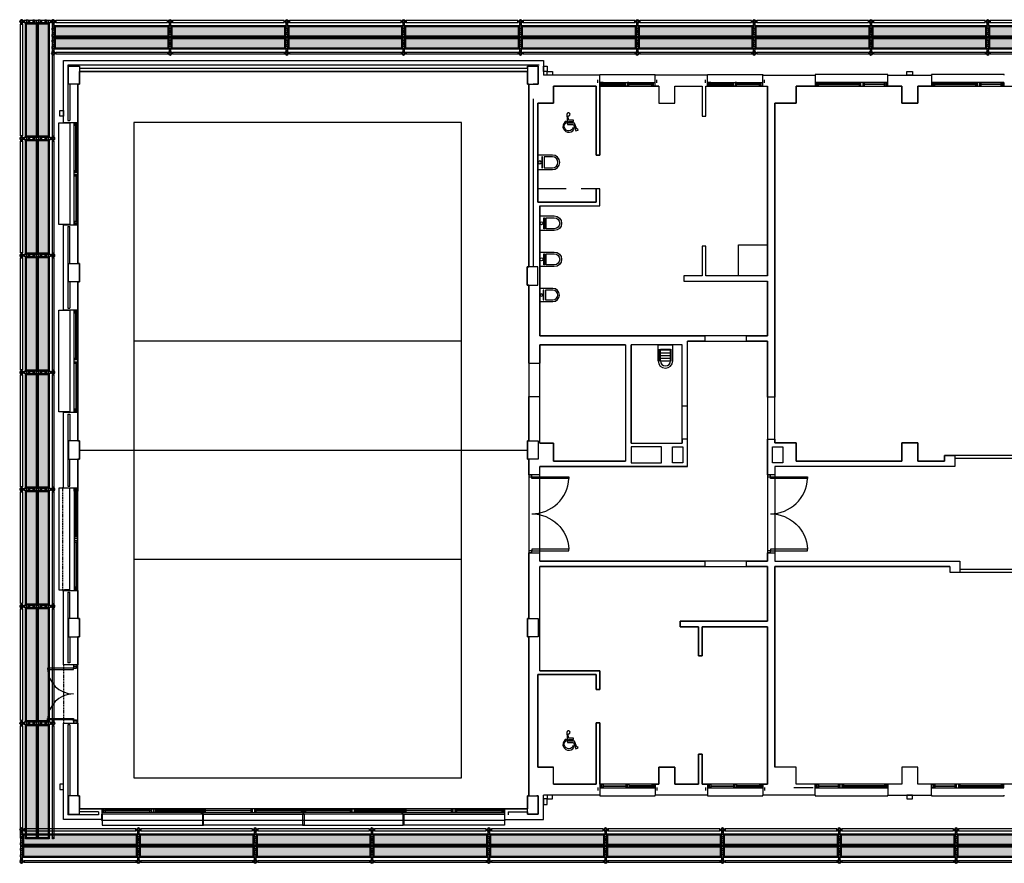
# Model space of a CAD drawing. Units: inches. Extents: x -128926 to -17880, y -2240 to 41567.
# Drawn here: x -128926 to -126221, y 12911 to 15228 of the extents above; entities that cross this region are included whole.
import ezdxf

# ---------------------------------------------------------------- set-up
doc = ezdxf.new("R2010")
doc.units = ezdxf.units.IN
doc.header["$MEASUREMENT"] = 0
doc.linetypes.add('LÍNEAS_OCULTAS2', pattern=[4.7625, 3.175, -1.5875])
for name, color, linetype in [('0-INSTA', 50, 'Continuous'), ('0-MUROS', 5, 'Continuous'), ('0-PILAR', 11, 'Continuous'), ('0-SANIT', 51, 'Continuous'), ('00-ANDAMIOS', 1, 'Continuous'), ('2', 9, 'Continuous'), ('A-ALFEIZAR', 131, 'Continuous'), ('A-CAMARA', 8, 'Continuous'), ('A-PAVIMENTOS 2', 21, 'Continuous'), ('A-PROYECCION', 9, 'LÍNEAS_OCULTAS2'), ('CARP-EXTERIOR', 131, 'Continuous'), ('CARP-INTERIOR', 111, 'Continuous'), ('D-NORMATIVA', 9, 'Continuous'), ('D-SUP.UTIL', 70, 'Continuous'), ('F-060209', 30, 'Continuous')]:
    doc.layers.add(name, color=color, linetype=linetype)

# ---------------------------------------------------------------- blocks, each defined once
blk = doc.blocks.new('VERTEDER')
at = {"layer": '2'}
for p, q in [((-44, 0), (0, 0)), ((0, 0), (0, -40)), ((-44, -4), (-12, -4)), ((-44, -4), (-44, -36)), ((-44, -6), (-12, -6)), ((-36.5, -4), (-36.5, -36)), ((-29, -4), (-29, -36)), ((-21.5, -4), (-21.5, -36)), ((-14, -4), (-14, -36)), ((-12, -6), (-12, -34)), ((-44, -34), (-12, -34)), ((-44, -36), (-12, -36)), ((-44, -40), (0, -40))]:
    blk.add_line(p, q, dxfattribs=at)
for radius in [20, 14]:
    blk.add_arc((-44, -20), radius, 90, 270, dxfattribs=at)
blk = doc.blocks.new('ino')
for points in [[(-40, -40), (-40, 0), (0, 0), (0, -40, -1)], [(-35, -40), (-35, -17.2), (-5, -17.2), (-5, -40, -1)]]:
    blk.add_lwpolyline(points, format="xyb", close=True)
blk.add_lwpolyline([(-35, -10.8), (-5, -10.8), (-5, -12.9), (-35, -12.9)], close=True)
blk.add_circle((-20, -5.1), 3.95)
blk = doc.blocks.new('P-2H-210')
for points in [[(0, 209), (0, 213), (-8, 213), (-8, 209)], [(0, 204), (0, 209), (102, 209), (102, 204)], [(0, 1), (0, 5), (-8, 5), (-8, 1)], [(0, 10), (0, 5), (102, 5), (102, 10)]]:
    blk.add_lwpolyline(points, close=True)
at = {"ltscale": 10}
for points in [[(0, 107, 0.398957), (102, 204, -0.949917)], [(0, 107, -0.398957), (102, 10, 0.949917)]]:
    blk.add_lwpolyline(points, format="xyb", dxfattribs=at)
blk = doc.blocks.new('MINUSVALIDO')
for points in [[(0.141, 0.071), (0.141, 0.102), (0.025, 0.102), (0.02, 0.196, 2.732409), (-0.014, 0.231), (0, 0), (0.141, 0), (0.192, -0.143), (0.247, -0.125), (0.237, -0.095), (0.212, -0.104), (0.163, 0.031), (0.029, 0.031), (0.027, 0.071)], [(-0.023, 0.046), (-0.025, 0.08, 1.342318), (0.148, -0.112), (0.133, -0.069, -1.455177)]]:
    blk.add_lwpolyline(points, format="xyb", close=True)
blk = doc.blocks.new('V-200')
at = {"layer": 'A-ALFEIZAR'}
for p, q in [((0, 32), (-200, 32)), ((-200, 32), (-200, 30)), ((0, 30), (0, 32))]:
    blk.add_line(p, q, dxfattribs=at)
at = {"layer": 'CARP-EXTERIOR'}
for p, q in [((-189, 6), (-189, 4)), ((-80.9, 6), (-80.9, 4)), ((-61.9, 6), (-61.9, 4)), ((-11, 6), (-11, 4))]:
    blk.add_line(p, q, dxfattribs=at)
for points in [[(-1, 10), (-199, 10)], [(-199, 0), (-1, 0)]]:
    blk.add_lwpolyline(points, dxfattribs=at)
for points in [[(-199, 10), (-199, 0), (-195, 0), (-195, 10)], [(-195, 10), (-195, 0), (-191, 0), (-191, 10)], [(-78.9, 6), (-191, 6), (-191, 4), (-78.9, 4)], [(-78.9, 10), (-78.9, 0), (-74.9, 0), (-74.9, 10)], [(-74.9, 10), (-74.9, 0), (-67.9, 0), (-67.9, 10)], [(-67.9, 10), (-67.9, 0), (-63.9, 0), (-63.9, 10)], [(-63.9, 6), (-9, 6), (-9, 4), (-63.9, 4)], [(-5, 10), (-5, 0), (-9, 0), (-9, 10)], [(-1, 10), (-1, 0), (-5, 0), (-5, 10)]]:
    blk.add_lwpolyline(points, close=True, dxfattribs=at)
blk = doc.blocks.new('V-150-2A')
for p, q in [((0, 30), (0, 32)), ((0, 32), (152, 32)), ((152, 32), (152, 30)), ((11, 6), (11, 4)), ((70, 6), (70, 4)), ((82, 6), (82, 4)), ((141, 6), (141, 4))]:
    blk.add_line(p, q)
for points in [[(1, 10), (151, 10)], [(151, 0), (1, 0)]]:
    blk.add_lwpolyline(points)
for points in [[(1, 10), (1, 0), (5, 0), (5, 10)], [(5, 10), (5, 0), (9, 0), (9, 10)], [(72, 6), (9, 6), (9, 4), (72, 4)], [(76, 10), (76, 0), (72, 0), (72, 10)], [(76, 10), (76, 0), (80, 0), (80, 10)], [(80, 6), (143, 6), (143, 4), (80, 4)], [(147, 10), (147, 0), (143, 0), (143, 10)], [(151, 10), (151, 0), (147, 0), (147, 10)]]:
    blk.add_lwpolyline(points, close=True)
at = {"layer": 'A-CAMARA'}
for p, q in [((-5, 9), (-5, 17)), ((157, 9), (157, 17))]:
    blk.add_line(p, q, dxfattribs=at)
blk = doc.blocks.new('P-2H-160')
for p, q in [((9, 10), (9, 81)), ((9, 81), (13, 81)), ((13, 81), (13, 10)), ((147, 81), (147, 10)), ((151, 81), (147, 81)), ((151, 10), (151, 81)), ((5, 10), (9, 10)), ((5, 0), (5, 10)), ((5, 0), (5, 8)), ((9, 2), (5, 2)), ((13, 10), (9, 10)), ((9, 10), (9, 2)), ((147, 10), (151, 10)), ((151, 10), (151, 2)), ((155, 10), (151, 10)), ((151, 2), (155, 2)), ((155, 8), (155, 0))]:
    blk.add_line(p, q)
for points in [[(5, 0), (5, 10), (1, 10), (1, 0)], [(159, 0), (159, 10), (155, 10), (155, 0)]]:
    blk.add_lwpolyline(points, close=True)
for centre, start, end in [((9, 10), 0, 90), ((151, 10), 90, 180)]:
    blk.add_arc(centre, 71, start, end)
blk = doc.blocks.new('V-2AEHI-280')
for p, q in [((11, -6), (11, -4)), ((130.5, -6), (130.5, -4)), ((149.5, -6), (149.5, -4)), ((270.5, -6), (270.5, -4))]:
    blk.add_line(p, q)
for points in [[(1, 0), (280.5, 0)], [(280.5, -10), (1, -10)]]:
    blk.add_lwpolyline(points)
for points in [[(1, -10), (1, 0), (5, 0), (5, -10)], [(5, -10), (5, 0), (9, 0), (9, -10)], [(132.5, -10), (132.5, 0), (136.5, 0), (136.5, -10)], [(136.5, -10), (136.5, 0), (143.5, 0), (143.5, -10)], [(143.5, -10), (143.5, 0), (147.5, 0), (147.5, -10)], [(276.5, -10), (276.5, 0), (272.5, 0), (272.5, -10)], [(280.5, -10), (280.5, 0), (276.5, 0), (276.5, -10)], [(132.5, -6), (9, -6), (9, -4), (132.5, -4)], [(147.5, -6), (272.5, -6), (272.5, -4), (147.5, -4)]]:
    blk.add_lwpolyline(points, close=True)
blk = doc.blocks.new('AND307')
h = blk.add_hatch(color=253)
h.paths.add_polyline_path([(3.15, 0.465), (3.15, 0.735), (0.06, 0.735), (0.06, 0.465)])
h.paths.add_polyline_path([(0.06, 0.405), (0.06, 0.135), (3.15, 0.135), (3.15, 0.405)])
at = {"color": 21}
for p, q in [((3.178, 0.872), (3.167, 0.872)), ((3.167, 0.868), (3.178, 0.868)), ((3.178, 0.899), (3.186, 0.891)), ((3.186, 0.849), (3.178, 0.841)), ((3.189, 0.894), (3.181, 0.902)), ((3.181, 0.838), (3.189, 0.846)), ((3.208, 0.913), (3.208, 0.902)), ((3.208, 0.838), (3.208, 0.827)), ((3.212, 0.902), (3.212, 0.913)), ((3.212, 0.827), (3.212, 0.838)), ((3.239, 0.902), (3.231, 0.894)), ((3.231, 0.846), (3.239, 0.838)), ((3.234, 0.891), (3.242, 0.899)), ((3.242, 0.841), (3.234, 0.849)), ((3.253, 0.872), (3.242, 0.872)), ((3.242, 0.868), (3.253, 0.868)), ((3.167, 0.002), (3.178, 0.002)), ((3.186, 0.021), (3.178, 0.029)), ((3.181, 0.032), (3.189, 0.024)), ((3.208, 0.032), (3.208, 0.043)), ((3.212, 0.043), (3.212, 0.032)), ((3.231, 0.024), (3.239, 0.032)), ((3.242, 0.029), (3.234, 0.021)), ((3.242, 0.002), (3.253, 0.002)), ((3.178, -0.002), (3.167, -0.002)), ((3.178, -0.029), (3.186, -0.021)), ((3.189, -0.024), (3.181, -0.032)), ((3.208, -0.043), (3.208, -0.032)), ((3.212, -0.032), (3.212, -0.043)), ((3.239, -0.032), (3.231, -0.024)), ((3.234, -0.021), (3.242, -0.029)), ((3.253, -0.002), (3.242, -0.002))]:
    blk.add_line(p, q, dxfattribs=at)
for points in [[(0.07, 0.885), (0.033, 0.885), (0.033, 0.875), (0.06, 0.875), (0.06, 0.865), (0.033, 0.865), (0.033, 0.855), (0.07, 0.855)], [(3.14, 0.845), (0.07, 0.845), (0.07, 0.895), (3.14, 0.895)], [(3.14, 0.885), (3.177, 0.885), (3.177, 0.875), (3.15, 0.875), (3.15, 0.865), (3.177, 0.865), (3.177, 0.855), (3.14, 0.855)], [(3.195, 0.8), (3.195, 0.837), (3.205, 0.837), (3.205, 0.81), (3.215, 0.81), (3.215, 0.837), (3.225, 0.837), (3.225, 0.8)], [(3.225, 0.8), (3.225, 0.837), (3.215, 0.837), (3.215, 0.81), (3.205, 0.81), (3.205, 0.837), (3.195, 0.837), (3.195, 0.8)], [(3.175, 0.76), (3.175, 0.44), (0.035, 0.44), (0.035, 0.76)], [(3.175, 0.69), (3.175, 0.64), (3.239, 0.64), (3.239, 0.69)], [(3.245, 0.69), (3.245, 0.74), (3.181, 0.74), (3.181, 0.69)], [(3.245, 0.51), (3.245, 0.56), (3.181, 0.56), (3.181, 0.51)], [(3.175, 0.43), (3.175, 0.11), (0.035, 0.11), (0.035, 0.43)], [(3.175, 0.51), (3.175, 0.46), (3.239, 0.46), (3.239, 0.51)], [(3.175, 0.36), (3.175, 0.31), (3.239, 0.31), (3.239, 0.36)], [(3.245, 0.36), (3.245, 0.41), (3.181, 0.41), (3.181, 0.36)], [(0.07, -0.015), (0.033, -0.015), (0.033, -0.005), (0.06, -0.005), (0.06, 0.005), (0.033, 0.005), (0.033, 0.015), (0.07, 0.015)], [(3.14, 0.025), (0.07, 0.025), (0.07, -0.025), (3.14, -0.025)], [(3.14, -0.015), (3.177, -0.015), (3.177, -0.005), (3.15, -0.005), (3.15, 0.005), (3.177, 0.005), (3.177, 0.015), (3.14, 0.015)], [(3.175, 0.18), (3.175, 0.13), (3.239, 0.13), (3.239, 0.18)], [(3.245, 0.18), (3.245, 0.23), (3.181, 0.23), (3.181, 0.18)], [(3.195, 0.07), (3.195, 0.033), (3.205, 0.033), (3.205, 0.06), (3.215, 0.06), (3.215, 0.033), (3.225, 0.033), (3.225, 0.07)], [(3.225, 0.07), (3.225, 0.033), (3.215, 0.033), (3.215, 0.06), (3.205, 0.06), (3.205, 0.033), (3.195, 0.033), (3.195, 0.07)]]:
    blk.add_lwpolyline(points, close=True)
for points in [[(3.165, 0.866, -0.441624), (3.167, 0.868, 0.441624)], [(3.175, 0.899, -0.441624), (3.178, 0.899, 0.441624)], [(3.18, 0.866, -0.000097), (3.18, 0.866, -0.000006)], [(3.181, 0.835, -0.441624), (3.181, 0.838, 0.441624)], [(3.186, 0.888, -0.000097), (3.186, 0.888, -0.000006)], [(3.192, 0.846, -0.000097), (3.192, 0.846, -0.000006)], [(3.206, 0.915, -0.441624), (3.208, 0.913, 0.441624)], [(3.206, 0.9, -0.000097), (3.206, 0.9, -0.000006)], [(3.214, 0.825, -0.441624), (3.212, 0.827, 0.441624)], [(3.214, 0.84, -0.000097), (3.214, 0.84, -0.000006)], [(3.228, 0.894, -0.000097), (3.228, 0.894, -0.000006)], [(3.234, 0.852, -0.000097), (3.234, 0.852, -0.000006)], [(3.239, 0.905, -0.441624), (3.239, 0.902, 0.441624)], [(3.24, 0.874, -0.000097), (3.24, 0.874, -0.000006)], [(3.245, 0.841, -0.441624), (3.242, 0.841, 0.441624)], [(3.255, 0.874, -0.441624), (3.253, 0.872, 0.441624)], [(3.165, 0.004, 0.441624), (3.167, 0.002, -0.441624)], [(3.18, 0.004, 0.000097), (3.18, 0.004, 0.000006)], [(3.181, 0.035, 0.441624), (3.181, 0.032, -0.441624)], [(3.192, 0.024, 0.000097), (3.192, 0.024, 0.000006)], [(3.214, 0.045, 0.441624), (3.212, 0.043, -0.441624)], [(3.214, 0.03, 0.000097), (3.214, 0.03, 0.000006)], [(3.234, 0.018, 0.000097), (3.234, 0.018, 0.000006)], [(3.245, 0.029, 0.441624), (3.242, 0.029, -0.441624)], [(3.175, -0.029, 0.441624), (3.178, -0.029, -0.441624)], [(3.186, -0.018, 0.000097), (3.186, -0.018, 0.000006)], [(3.206, -0.03, 0.000097), (3.206, -0.03, 0.000006)], [(3.206, -0.045, 0.441624), (3.208, -0.043, -0.441624)], [(3.228, -0.024, 0.000097), (3.228, -0.024, 0.000006)], [(3.239, -0.035, 0.441624), (3.239, -0.032, -0.441624)], [(3.24, -0.004, 0.000097), (3.24, -0.004, 0.000006)], [(3.255, -0.004, 0.441624), (3.253, -0.002, -0.441624)]]:
    blk.add_lwpolyline(points, format="xyb", close=True, dxfattribs=at)
for points in [[(3.15, 0.735), (3.15, 0.465), (0.06, 0.465), (0.06, 0.735)], [(3.15, 0.405), (3.15, 0.135), (0.06, 0.135), (0.06, 0.405)]]:
    blk.add_lwpolyline(points, close=True, dxfattribs=at)
for points in [[(3.235, 0.74), (3.235, 0.8), (3.185, 0.8), (3.185, 0.74)], [(3.185, 0.64), (3.185, 0.56)], [(3.235, 0.56), (3.235, 0.64)], [(3.185, 0.46), (3.185, 0.41)], [(3.185, 0.31), (3.185, 0.23)], [(3.235, 0.41), (3.235, 0.46)], [(3.235, 0.23), (3.235, 0.31)], [(3.185, 0.13), (3.185, 0.07), (3.235, 0.07), (3.235, 0.13)]]:
    blk.add_lwpolyline(points)
for centre in [(3.21, 0.87), (3.21, 0)]:
    blk.add_circle(centre, 0.025)
for centre, start, end in [((3.21, 0.87), 174.2608, 185.7392), ((3.21, 0.87), 17.4576, 162.5424), ((3.21, 0.87), 197.4576, 252.5424), ((3.21, 0.87), 264.2608, 275.7392), ((3.21, 0.87), 287.4576, 342.5424), ((3.21, 0.87), 354.2608, 5.7392), ((3.21, 0), 174.2608, 185.7392), ((3.21, 0), 107.4576, 162.5424), ((3.21, 0), 84.2608, 95.7392), ((3.21, 0), 17.4576, 72.5424), ((3.21, 0), 354.2608, 5.7392), ((3.21, 0), 197.4576, 342.5424)]:
    blk.add_arc(centre, 0.05, start, end)
for centre, radius, start, end in [((3.21, 0.87), 0.045, 173.6206, 174.6624), ((3.167, 0.874), 0.002, 174.6624, 270), ((3.167, 0.866), 0.002, 90, 185.3376), ((3.21, 0.87), 0.045, 185.3376, 186.3794), ((3.21, 0.87), 0.045, 140.3376, 160.5288), ((3.21, 0.87), 0.045, 199.4712, 219.6624), ((3.177, 0.897), 0.002, 45, 140.3376), ((3.177, 0.843), 0.002, 219.6624, 315), ((3.178, 0.874), 0.002, 270, 352.8192), ((3.178, 0.866), 0.002, 7.1808, 90), ((3.21, 0.87), 0.03, 142.1808, 172.8192), ((3.21, 0.87), 0.03, 187.1808, 217.8192), ((3.21, 0.87), 0.045, 95.3376, 129.6624), ((3.183, 0.903), 0.002, 129.6624, 225), ((3.183, 0.837), 0.002, 135, 230.3376), ((3.21, 0.87), 0.045, 230.3376, 250.5288), ((3.185, 0.89), 0.002, 322.1808, 45), ((3.185, 0.85), 0.002, 315, 37.8192), ((3.19, 0.895), 0.002, 225, 307.8192), ((3.19, 0.845), 0.002, 52.1808, 135), ((3.21, 0.87), 0.03, 97.1808, 127.8192), ((3.21, 0.87), 0.03, 232.1808, 262.8192), ((3.21, 0.87), 0.045, 263.6206, 264.6624), ((3.206, 0.913), 0.002, 360, 95.3376), ((3.206, 0.902), 0.002, 277.1808, 360), ((3.206, 0.838), 0.002, 0, 82.8192), ((3.206, 0.827), 0.002, 264.6624, 0), ((3.214, 0.913), 0.002, 84.6624, 180), ((3.214, 0.902), 0.002, 180, 262.8192), ((3.214, 0.838), 0.002, 97.1808, 180), ((3.214, 0.827), 0.002, 180, 275.3376), ((3.21, 0.87), 0.045, 50.3376, 84.6624), ((3.21, 0.87), 0.03, 52.1808, 82.8192), ((3.21, 0.87), 0.03, 277.1808, 307.8192), ((3.21, 0.87), 0.045, 275.3376, 276.3794), ((3.21, 0.87), 0.045, 289.4712, 309.6624), ((3.23, 0.895), 0.002, 232.1808, 315), ((3.23, 0.845), 0.002, 45, 127.8192), ((3.235, 0.89), 0.002, 135, 217.8192), ((3.235, 0.85), 0.002, 142.1808, 225), ((3.21, 0.87), 0.03, 7.1808, 37.8192), ((3.21, 0.87), 0.03, 322.1808, 352.8192), ((3.237, 0.903), 0.002, 315, 50.3376), ((3.237, 0.837), 0.002, 309.6624, 45), ((3.242, 0.874), 0.002, 187.1808, 270), ((3.242, 0.866), 0.002, 90, 172.8192), ((3.243, 0.897), 0.002, 39.6624, 135), ((3.243, 0.843), 0.002, 225, 320.3376), ((3.21, 0.87), 0.045, 19.4712, 39.6624), ((3.21, 0.87), 0.045, 320.3376, 340.5288), ((3.253, 0.874), 0.002, 270, 5.3376), ((3.253, 0.866), 0.002, 354.6624, 90), ((3.21, 0.87), 0.045, 5.3376, 6.3794), ((3.21, 0.87), 0.045, 353.6206, 354.6624), ((3.21, 0), 0.045, 173.6206, 174.6624), ((3.167, 0.004), 0.002, 174.6624, 270), ((3.21, 0), 0.045, 140.3376, 160.5288), ((3.177, 0.027), 0.002, 45, 140.3376), ((3.178, 0.004), 0.002, 270, 352.8192), ((3.21, 0), 0.03, 142.1808, 172.8192), ((3.21, 0), 0.045, 109.4712, 129.6624), ((3.183, 0.033), 0.002, 129.6624, 225), ((3.185, 0.02), 0.002, 322.1808, 45), ((3.19, 0.025), 0.002, 225, 307.8192), ((3.21, 0), 0.03, 97.1808, 127.8192), ((3.21, 0), 0.045, 95.3376, 96.3794), ((3.206, 0.043), 0.002, 0, 95.3376), ((3.206, 0.032), 0.002, 277.1808, 0), ((3.214, 0.043), 0.002, 84.6624, 180), ((3.214, 0.032), 0.002, 180, 262.8192), ((3.21, 0), 0.045, 83.6206, 84.6624), ((3.21, 0), 0.03, 52.1808, 82.8192), ((3.21, 0), 0.045, 50.3376, 70.5288), ((3.23, 0.025), 0.002, 232.1808, 315), ((3.235, 0.02), 0.002, 135, 217.8192), ((3.21, 0), 0.03, 7.1808, 37.8192), ((3.237, 0.033), 0.002, 315, 50.3376), ((3.242, 0.004), 0.002, 187.1808, 270), ((3.243, 0.027), 0.002, 39.6624, 135), ((3.21, 0), 0.045, 19.4712, 39.6624), ((3.253, 0.004), 0.002, 270, 5.3376), ((3.21, 0), 0.045, 5.3376, 6.3794), ((3.167, -0.004), 0.002, 90, 185.3376), ((3.21, 0), 0.045, 185.3376, 186.3794), ((3.21, 0), 0.045, 199.4712, 219.6624), ((3.177, -0.027), 0.002, 219.6624, 315), ((3.178, -0.004), 0.002, 7.1808, 90), ((3.21, 0), 0.03, 187.1808, 217.8192), ((3.183, -0.033), 0.002, 135, 230.3376), ((3.21, 0), 0.045, 230.3376, 264.6624), ((3.185, -0.02), 0.002, 315, 37.8192), ((3.19, -0.025), 0.002, 52.1808, 135), ((3.21, 0), 0.03, 232.1808, 262.8192), ((3.206, -0.032), 0.002, 0, 82.8192), ((3.206, -0.043), 0.002, 264.6624, 0), ((3.214, -0.032), 0.002, 97.1808, 180), ((3.214, -0.043), 0.002, 180, 275.3376), ((3.21, 0), 0.03, 277.1808, 307.8192), ((3.21, 0), 0.045, 275.3376, 309.6624), ((3.23, -0.025), 0.002, 45, 127.8192), ((3.235, -0.02), 0.002, 142.1808, 225), ((3.21, 0), 0.03, 322.1808, 352.8192), ((3.237, -0.033), 0.002, 309.6624, 45), ((3.242, -0.004), 0.002, 90, 172.8192), ((3.243, -0.027), 0.002, 225, 320.3376), ((3.21, 0), 0.045, 320.3376, 340.5288), ((3.253, -0.004), 0.002, 354.6624, 90), ((3.21, 0), 0.045, 353.6206, 354.6624)]:
    blk.add_arc(centre, radius, start, end, dxfattribs=at)

msp = doc.modelspace()

# ---------------------------------------------------------------- linework, layer by layer
at = {"layer": '0-INSTA'}
for points in [[(-127487.36, 15086.148), (-127487.36, 15101.148), (-127477.36, 15101.148), (-127477.36, 15086.148)], [(-127477.36, 15086.148), (-127462.36, 15086.148), (-127462.36, 15076.148), (-127477.36, 15076.148)], [(-126488.36, 15086.148), (-126473.36, 15086.148), (-126473.36, 15076.148), (-126488.36, 15076.148)], [(-128816.36, 14963.648), (-128816.36, 14978.648), (-128806.36, 14978.648), (-128806.36, 14963.648)], [(-128816.36, 14963.648), (-128816.36, 14978.648), (-128806.36, 14978.648), (-128806.36, 14963.648)], [(-128816.36, 13128.648), (-128816.36, 13113.648), (-128806.36, 13113.648), (-128806.36, 13128.648)], [(-128816.36, 13128.648), (-128816.36, 13113.648), (-128806.36, 13113.648), (-128806.36, 13128.648)], [(-127477.36, 13088.148), (-127462.36, 13088.148), (-127462.36, 13098.148), (-127477.36, 13098.148)], [(-126488.36, 13088.148), (-126473.36, 13088.148), (-126473.36, 13098.148), (-126488.36, 13098.148)], [(-127487.36, 13088.148), (-127487.36, 13073.148), (-127477.36, 13073.148), (-127477.36, 13088.148)]]:
    msp.add_lwpolyline(points, close=True, dxfattribs=at)
at = {"layer": '0-MUROS'}
for p, q in [((-128806.36, 15116.148), (-127487.36, 15116.148)), ((-128806.36, 14946.38), (-128806.36, 15116.148)), ((-127487.36, 15116.148), (-127487.36, 15076.148)), ((-127531.36, 15086.148), (-128762.36, 15086.148)), ((-128762.36, 15086.148), (-128762.36, 15051.148)), ((-127531.36, 15051.148), (-127531.36, 15086.148)), ((-127332.36, 15076.148), (-127487.36, 15076.148)), ((-127332.36, 15046.148), (-127332.36, 15076.148)), ((-127036.61, 15076.148), (-127180.36, 15076.148)), ((-127180.36, 15046.148), (-127180.36, 15076.148)), ((-127036.61, 15046.148), (-127036.61, 15076.148)), ((-126884.61, 15076.148), (-126740.86, 15076.148)), ((-126884.61, 15046.148), (-126884.61, 15076.148)), ((-126740.86, 15076.148), (-126740.86, 15046.148)), ((-126540.86, 15076.148), (-126420.86, 15076.148)), ((-126540.86, 15046.148), (-126540.86, 15076.148)), ((-126420.86, 15076.148), (-126420.86, 15046.148)), ((-128762.36, 15051.148), (-128766.36, 15051.148)), ((-128766.36, 15051.148), (-128766.36, 14946.38)), ((-127527.36, 15051.148), (-127531.36, 15051.148)), ((-127527.36, 14549.148), (-127527.36, 15051.148)), ((-127459.36, 15046.148), (-127459.36, 14999.148)), ((-127459.36, 15046.148), (-127342.36, 15046.148)), ((-127342.36, 15046.148), (-127342.36, 14856.148)), ((-127332.36, 14856.155), (-127332.36, 15046.148)), ((-127180.36, 15046.148), (-127169.86, 15046.148)), ((-127125.86, 15046.148), (-127051.36, 15046.148)), ((-127051.36, 15046.148), (-127051.36, 14963.148)), ((-127041.36, 14963.148), (-127041.36, 15046.148)), ((-127041.36, 15046.148), (-127036.61, 15046.148)), ((-126884.61, 15046.148), (-126871.36, 15046.148)), ((-126871.36, 14525.148), (-126871.36, 15046.148)), ((-126740.86, 15046.148), (-126792.36, 15046.148)), ((-126792.36, 15046.148), (-126792.36, 14999.148)), ((-126792.36, 15046.148), (-126792.36, 14999.148)), ((-126792.36, 15046.148), (-126792.36, 14999.148)), ((-126502.86, 15046.148), (-126540.86, 15046.148)), ((-126502.86, 14999.148), (-126502.86, 15046.148)), ((-126420.86, 15046.148), (-126458.86, 15046.148)), ((-126458.86, 15046.148), (-126458.86, 14999.148)), ((-127502.36, 14727.148), (-127502.36, 14999.148)), ((-127502.36, 14999.148), (-127459.36, 14999.148)), ((-126792.36, 14999.148), (-126851.36, 14999.148)), ((-126851.36, 14999.148), (-126851.36, 14191.148)), ((-126792.36, 14999.148), (-126851.36, 14999.148)), ((-126458.86, 14999.148), (-126502.86, 14999.148)), ((-127051.36, 14963.148), (-127041.36, 14963.148)), ((-128806.36, 14946.38), (-128766.36, 14946.38)), ((-127342.36, 14856.148), (-127332.36, 14856.155)), ((-127332.36, 14764.148), (-127342.36, 14764.148)), ((-127342.36, 14764.148), (-127342.36, 14727.148)), ((-127332.36, 14717.148), (-127332.36, 14764.148)), ((-127342.36, 14727.148), (-127502.36, 14727.148)), ((-127497.36, 14717.148), (-127497.36, 14360.148)), ((-127497.36, 14717.148), (-127332.36, 14717.148)), ((-128806.36, 14431.38), (-128806.36, 14664.898)), ((-128806.36, 14664.898), (-128766.36, 14664.898)), ((-128766.36, 14664.898), (-128766.36, 14558.648)), ((-127041.36, 14606.148), (-127051.36, 14606.148)), ((-127051.36, 14606.148), (-127051.36, 14525.148)), ((-127041.36, 14525.148), (-127041.36, 14606.148)), ((-128766.36, 14558.648), (-128762.36, 14558.648)), ((-128762.36, 14558.648), (-128762.36, 14508.648)), ((-127532.36, 14499.148), (-127532.36, 14549.148)), ((-127532.36, 14549.148), (-127527.36, 14549.148)), ((-128762.36, 14508.648), (-128766.36, 14508.648)), ((-128766.36, 14508.648), (-128766.36, 14431.38)), ((-127051.36, 14525.148), (-127101.36, 14525.148)), ((-127101.36, 14525.148), (-127101.36, 14510.148)), ((-127101.36, 14510.148), (-126871.36, 14510.148)), ((-126871.36, 14525.148), (-127041.36, 14525.148)), ((-126871.36, 14360.148), (-126871.36, 14510.148)), ((-127527.36, 14499.148), (-127532.36, 14499.148)), ((-127527.36, 14285.148), (-127527.36, 14499.148)), ((-128806.36, 14431.38), (-128766.36, 14431.38)), ((-127497.36, 14360.148), (-127043.968, 14360.148)), ((-127043.968, 14345.148), (-127091.36, 14345.148)), ((-127091.36, 14168.148), (-127091.36, 14345.148)), ((-127043.968, 14360.148), (-127043.968, 14345.148)), ((-126928.968, 14345.148), (-126928.968, 14360.148)), ((-126928.968, 14360.148), (-126871.36, 14360.148)), ((-126871.36, 14345.148), (-126928.968, 14345.148)), ((-126871.36, 14191.148), (-126871.36, 14345.148)), ((-127261.36, 14335.148), (-127497.36, 14335.148)), ((-127497.36, 14335.148), (-127497.36, 14285.148)), ((-127261.36, 14335.148), (-127261.36, 14016.148)), ((-127106.36, 14335.148), (-127246.36, 14335.148)), ((-127246.36, 14065.148), (-127246.36, 14335.148)), ((-127106.36, 14168.148), (-127106.36, 14335.148)), ((-127527.36, 14285.148), (-127497.36, 14285.148)), ((-127527.36, 14071.148), (-127527.36, 14193.148)), ((-127527.36, 14193.148), (-127527.36, 14193.148)), ((-127527.36, 14193.148), (-127497.36, 14193.148)), ((-127497.36, 14065.148), (-127497.36, 14193.148)), ((-126851.36, 14191.148), (-126871.36, 14191.148)), ((-128806.36, 13942.398), (-128806.36, 14149.898)), ((-128806.36, 14149.898), (-128766.36, 14149.898)), ((-128766.36, 14149.898), (-128766.36, 14071.148)), ((-127106.36, 14168.148), (-127091.36, 14168.148)), ((-128766.36, 14071.148), (-128762.36, 14071.148)), ((-128762.36, 14071.148), (-128762.36, 14021.148)), ((-127531.36, 14021.148), (-127531.36, 14071.148)), ((-127531.36, 14071.148), (-127527.36, 14071.148)), ((-127091.36, 14076.148), (-127106.36, 14076.148)), ((-127106.36, 14076.148), (-127106.36, 14065.148)), ((-127091.36, 14064.14), (-127091.36, 14076.148)), ((-127091.36, 14001.148), (-127091.36, 14076.148)), ((-126871.36, 14076.148), (-126851.36, 14076.148)), ((-126871.36, 13978.148), (-126871.36, 14076.148)), ((-126851.36, 14076.148), (-126851.36, 14066.148)), ((-127497.36, 14065.148), (-127459.36, 14065.148)), ((-127459.36, 14065.148), (-127459.36, 14016.148)), ((-127246.36, 14065.148), (-127106.36, 14065.148)), ((-127169.86, 14065.148), (-127125.86, 14065.148)), ((-126851.36, 14066.148), (-126792.36, 14066.148)), ((-126792.36, 14066.148), (-126792.36, 14016.148)), ((-126502.86, 14016.148), (-126502.86, 14066.148)), ((-126502.86, 14066.148), (-126458.86, 14066.148)), ((-126458.86, 14066.148), (-126458.86, 14016.148)), ((-128762.36, 14021.148), (-128766.36, 14021.148)), ((-128766.36, 14021.148), (-128766.36, 13942.398)), ((-127527.36, 14021.148), (-127531.36, 14021.148)), ((-127527.36, 13978.148), (-127527.36, 14021.148)), ((-127459.36, 14016.148), (-127261.36, 14016.148)), ((-126792.36, 14016.148), (-126502.86, 14016.148)), ((-126458.86, 14016.148), (-126384.86, 14016.148)), ((-126384.86, 14016.148), (-126384.86, 14031.148)), ((-126384.86, 14031.148), (-126356.86, 14031.148)), ((-126356.86, 14031.148), (-126356.86, 14001.148)), ((-127091.36, 14001.148), (-127497.36, 14001.148)), ((-127497.36, 13978.148), (-127497.36, 14001.148)), ((-126356.86, 14001.148), (-126851.36, 14001.148)), ((-126851.36, 14001.148), (-126851.36, 13978.148)), ((-127497.36, 13978.148), (-127527.36, 13978.148)), ((-126851.36, 13978.148), (-126871.36, 13978.148)), ((-128806.36, 13942.398), (-128766.36, 13942.398)), ((-127527.36, 13764.148), (-127497.36, 13764.148)), ((-127527.36, 13583.648), (-127527.36, 13764.148)), ((-127497.36, 13741.148), (-127497.36, 13764.148)), ((-126871.36, 13741.148), (-126871.36, 13764.148)), ((-126871.36, 13764.148), (-126851.36, 13764.148)), ((-126851.36, 13764.148), (-126851.36, 13741.148)), ((-127497.36, 13741.148), (-127043.968, 13741.148)), ((-127043.968, 13726.148), (-127497.36, 13726.148)), ((-127497.36, 13440.148), (-127497.36, 13726.148)), ((-127043.968, 13741.148), (-127043.968, 13726.148)), ((-127043.968, 13726.148), (-127043.968, 13726.148)), ((-126928.968, 13726.148), (-126928.968, 13741.148)), ((-126928.968, 13741.148), (-126871.36, 13741.148)), ((-126871.36, 13726.148), (-126928.968, 13726.148)), ((-126871.36, 13576.148), (-126871.36, 13726.148)), ((-126851.36, 13741.148), (-126342.86, 13741.148)), ((-126851.36, 13726.148), (-126851.36, 13175.148)), ((-126370.86, 13726.148), (-126851.36, 13726.148)), ((-126370.86, 13726.148), (-126370.86, 13711.148)), ((-126370.86, 13726.148), (-126370.86, 13726.148)), ((-126370.86, 13726.148), (-126370.86, 13726.148)), ((-126370.86, 13726.148), (-126370.86, 13726.148)), ((-126342.86, 13741.148), (-126342.86, 13711.148)), ((-126370.86, 13711.148), (-126342.86, 13711.148)), ((-128806.36, 13456.38), (-128806.36, 13660.915)), ((-128806.36, 13660.915), (-128766.36, 13660.915)), ((-128766.36, 13660.915), (-128766.36, 13583.648)), ((-128766.36, 13583.648), (-128762.36, 13583.648)), ((-128762.36, 13583.648), (-128762.36, 13533.648)), ((-127531.36, 13533.648), (-127531.36, 13583.648)), ((-127531.36, 13583.648), (-127527.36, 13583.648)), ((-127111.36, 13561.148), (-127111.36, 13576.148)), ((-127111.36, 13576.148), (-126871.36, 13576.148)), ((-127061.36, 13561.148), (-127111.36, 13561.148)), ((-127061.36, 13481.148), (-127061.36, 13561.148)), ((-126871.36, 13561.148), (-127051.36, 13561.148)), ((-127051.36, 13561.148), (-127051.36, 13481.148)), ((-126871.36, 13128.148), (-126871.36, 13561.148)), ((-128762.36, 13533.648), (-128766.36, 13533.648)), ((-128766.36, 13533.648), (-128766.36, 13456.38)), ((-127527.36, 13533.648), (-127531.36, 13533.648)), ((-127527.36, 13096.148), (-127527.36, 13533.648)), ((-127051.36, 13481.148), (-127061.36, 13481.148)), ((-128766.36, 13456.38), (-128806.36, 13456.38)), ((-127502.36, 13430.148), (-127502.36, 13175.148)), ((-127342.36, 13430.148), (-127502.36, 13430.148)), ((-127497.36, 13440.148), (-127332.36, 13440.148)), ((-127342.36, 13388.712), (-127342.36, 13430.148)), ((-127332.36, 13440.148), (-127332.36, 13388.712)), ((-127332.36, 13388.712), (-127342.36, 13388.712)), ((-128806.36, 13296.38), (-128766.36, 13296.38)), ((-128806.36, 13031.148), (-128806.36, 13296.38)), ((-128766.36, 13296.38), (-128766.36, 13096.148)), ((-127342.36, 13296.712), (-127332.36, 13296.704)), ((-127342.36, 13128.148), (-127342.36, 13296.712)), ((-127332.36, 13296.704), (-127332.36, 13128.148)), ((-127061.36, 13211.148), (-127051.36, 13211.148)), ((-127061.36, 13128.148), (-127061.36, 13211.148)), ((-127051.36, 13211.148), (-127051.36, 13128.148)), ((-127502.36, 13175.148), (-127459.36, 13175.148)), ((-127459.36, 13128.148), (-127459.36, 13175.148)), ((-126792.36, 13175.148), (-126851.36, 13175.148)), ((-126792.36, 13128.148), (-126792.36, 13175.148)), ((-126792.36, 13128.148), (-126792.36, 13175.148)), ((-126458.86, 13175.148), (-126502.86, 13175.148)), ((-126502.86, 13175.148), (-126502.86, 13128.148)), ((-126458.86, 13128.148), (-126458.86, 13175.148)), ((-127459.36, 13128.148), (-127342.36, 13128.148)), ((-127332.36, 13128.148), (-127332.36, 13098.148)), ((-127180.36, 13128.148), (-127180.36, 13098.148)), ((-127180.36, 13128.148), (-127169.86, 13128.148)), ((-127125.86, 13128.148), (-127061.36, 13128.148)), ((-127051.36, 13128.148), (-127036.61, 13128.148)), ((-127036.61, 13128.148), (-127036.61, 13098.148)), ((-126884.61, 13128.148), (-126871.36, 13128.148)), ((-126884.61, 13128.148), (-126884.61, 13098.148)), ((-126740.86, 13128.148), (-126792.36, 13128.148)), ((-126740.86, 13098.148), (-126740.86, 13128.148)), ((-126502.86, 13128.148), (-126540.86, 13128.148)), ((-126540.86, 13128.148), (-126540.86, 13098.148)), ((-126420.86, 13128.148), (-126458.86, 13128.148)), ((-126420.86, 13098.148), (-126420.86, 13128.148)), ((-128766.36, 13096.148), (-128762.36, 13096.148)), ((-128762.36, 13096.148), (-128762.36, 13061.148)), ((-127531.36, 13061.148), (-127531.36, 13096.148)), ((-127531.36, 13096.148), (-127527.36, 13096.148)), ((-127487.36, 13031.148), (-127487.36, 13098.148)), ((-127332.36, 13098.148), (-127487.36, 13098.148)), ((-127036.61, 13098.148), (-127180.36, 13098.148)), ((-126740.86, 13098.148), (-126884.61, 13098.148)), ((-126540.86, 13098.148), (-126420.86, 13098.148)), ((-128762.36, 13061.148), (-128700.825, 13061.148)), ((-128700.825, 13061.148), (-128700.825, 13031.148)), ((-127592.896, 13031.148), (-127592.896, 13061.148)), ((-127592.896, 13061.148), (-127531.36, 13061.148)), ((-128700.825, 13031.148), (-128806.36, 13031.148)), ((-127592.896, 13031.148), (-127487.36, 13031.148))]:
    msp.add_line(p, q, dxfattribs=at)
for points in [[(-127169.86, 15046.148), (-127169.86, 14999.148), (-127125.86, 14999.148), (-127125.86, 15046.148)], [(-127497.36, 14335.148), (-127261.36, 14335.148), (-127261.36, 14016.148), (-127459.36, 14016.148)], [(-127169.86, 13128.148), (-127169.86, 13175.148), (-127125.86, 13175.148), (-127125.86, 13128.148)]]:
    msp.add_lwpolyline(points, dxfattribs=at)
at = {"layer": '0-PILAR'}
for points in [[(-128762.36, 15051.148), (-128792.36, 15051.148), (-128792.36, 15101.148), (-128762.36, 15101.148)], [(-127531.36, 15051.148), (-127501.36, 15051.148), (-127501.36, 15101.148), (-127531.36, 15101.148)], [(-128762.36, 14508.648), (-128792.36, 14508.648), (-128792.36, 14558.648), (-128762.36, 14558.648)], [(-127532.36, 14499.148), (-127502.36, 14499.148), (-127502.36, 14549.148), (-127532.36, 14549.148)], [(-128762.36, 14071.148), (-128792.36, 14071.148), (-128792.36, 14021.148), (-128762.36, 14021.148)], [(-127531.36, 14071.148), (-127501.36, 14071.148), (-127501.36, 14021.148), (-127531.36, 14021.148)], [(-128762.36, 13583.648), (-128792.36, 13583.648), (-128792.36, 13533.648), (-128762.36, 13533.648)], [(-127531.36, 13583.648), (-127501.36, 13583.648), (-127501.36, 13533.648), (-127531.36, 13533.648)], [(-128762.36, 13096.148), (-128792.36, 13096.148), (-128792.36, 13046.148), (-128762.36, 13046.148)], [(-127531.36, 13096.148), (-127501.36, 13096.148), (-127501.36, 13046.148), (-127531.36, 13046.148)]]:
    msp.add_lwpolyline(points, close=True, dxfattribs=at)
at = {"layer": '0-SANIT'}
msp.add_lwpolyline([(-127424.389, 14764.148), (-127502.36, 14764.148), (-127502.36, 14727.148), (-127342.36, 14727.148), (-127342.36, 14764.148), (-127383.597, 14764.148)], dxfattribs=at)
msp.add_lwpolyline([(-126871.36, 14525.148), (-126951.36, 14525.148), (-126951.36, 14610.148), (-126871.36, 14610.148)], close=True, dxfattribs=at)
at = {"layer": 'A-ALFEIZAR'}
msp.add_line((-127592.896, 13029.148), (-128700.825, 13029.148), dxfattribs=at)
msp.add_lwpolyline([(-127592.896, 13031.148), (-127592.896, 13029.148), (-128700.825, 13029.148), (-128700.825, 13031.148)], dxfattribs=at)
at = {"layer": 'A-CAMARA'}
for p, q in [((-128794.36, 15103.148), (-128794.36, 14951.38)), ((-127499.36, 15103.148), (-128794.36, 15103.148)), ((-128788.36, 15051.148), (-128788.36, 14951.38)), ((-127514.36, 14549.148), (-127514.36, 15011.148)), ((-128794.36, 14951.38), (-128788.36, 14951.38)), ((-128794.36, 14659.898), (-128794.36, 14436.38)), ((-128794.36, 14659.898), (-128788.36, 14659.898)), ((-128788.36, 14558.648), (-128788.36, 14659.898)), ((-128788.36, 14508.648), (-128788.36, 14436.38)), ((-128794.36, 14436.38), (-128788.36, 14436.38)), ((-128794.36, 14144.898), (-128794.36, 13947.398)), ((-128794.36, 14144.898), (-128788.36, 14144.898)), ((-128788.36, 14144.898), (-128788.36, 14071.148)), ((-128788.36, 13947.398), (-128788.36, 14021.148)), ((-128794.36, 13947.398), (-128788.36, 13947.398)), ((-128794.36, 13655.915), (-128794.36, 13461.38)), ((-128794.36, 13655.915), (-128788.36, 13655.915)), ((-128788.36, 13583.648), (-128788.36, 13655.915)), ((-128788.36, 13533.648), (-128788.36, 13461.38)), ((-128788.36, 13461.38), (-128794.36, 13461.38)), ((-128794.36, 13291.38), (-128794.36, 13044.148)), ((-128788.36, 13291.38), (-128794.36, 13291.38)), ((-128788.36, 13291.38), (-128788.36, 13096.148)), ((-128709.825, 13044.148), (-128794.36, 13044.148)), ((-128709.825, 13052.148), (-128762.36, 13052.148)), ((-128709.825, 13052.148), (-128709.825, 13044.148)), ((-127583.896, 13052.148), (-127583.896, 13044.148))]:
    msp.add_line(p, q, dxfattribs=at)
for points in [[(-128762.36, 15095.148), (-127543.86, 15095.148), (-127531.36, 15095.148), (-127531.36, 15101.148), (-127501.36, 15101.148), (-127501.36, 15051.148), (-127515.36, 15051.148)], [(-127583.896, 13052.148), (-127531.36, 13052.148), (-127531.36, 13046.148), (-127501.36, 13046.148), (-127501.36, 13096.148), (-127505.36, 13096.148)], [(-126799.36, 13119.148), (-126757.36, 13119.148), (-126745.86, 13119.148)]]:
    msp.add_lwpolyline(points, dxfattribs=at)
for points in [[(-127246.36, 14011.148), (-127162.86, 14011.148), (-127162.86, 14055.148), (-127246.36, 14055.148)], [(-127104.36, 14011.148), (-127132.86, 14011.148), (-127132.86, 14055.148), (-127104.36, 14055.148)], [(-126829.36, 14011.148), (-126857.36, 14011.148), (-126857.36, 14055.148), (-126829.36, 14055.148)]]:
    msp.add_lwpolyline(points, close=True, dxfattribs=at)
at = {"layer": 'A-PAVIMENTOS 2'}
for p, q in [((-128612.36, 14346.148), (-127712.36, 14346.148)), ((-128762.36, 14046.148), (-127531.36, 14046.148)), ((-128340.327, 14046.148), (-127984.394, 14046.148)), ((-128612.36, 13746.148), (-127712.36, 13746.148))]:
    msp.add_line(p, q, dxfattribs=at)
msp.add_lwpolyline([(-127712.36, 13146.148), (-127712.36, 14946.148), (-128612.36, 14946.148), (-128612.36, 13146.148)], close=True, dxfattribs=at)
at = {"layer": 'A-PROYECCION'}
msp.add_line((-128806.36, 13456.38), (-128806.36, 13296.38), dxfattribs=at)
msp.add_lwpolyline([(-128806.36, 13942.398), (-128808.36, 13942.398), (-128808.36, 13660.915), (-128806.36, 13660.915)], dxfattribs=at)
at = {"layer": 'CARP-EXTERIOR'}
for points in [[(-128818.36, 14945.38), (-128788.36, 14945.38), (-128788.36, 14665.898), (-128818.36, 14665.898)], [(-128788.36, 14945.38), (-128803.36, 14945.38), (-128803.36, 14946.38), (-128788.36, 14946.38)], [(-128788.36, 14665.898), (-128803.36, 14665.898), (-128803.36, 14664.898), (-128788.36, 14664.898)], [(-128818.36, 14430.38), (-128788.36, 14430.38), (-128788.36, 14150.898), (-128818.36, 14150.898)], [(-128788.36, 14430.38), (-128803.36, 14430.38), (-128803.36, 14431.38), (-128788.36, 14431.38)], [(-128788.36, 14150.898), (-128803.36, 14150.898), (-128803.36, 14149.898), (-128788.36, 14149.898)], [(-128818.36, 13661.915), (-128788.36, 13661.915), (-128788.36, 13941.398), (-128818.36, 13941.398)], [(-128788.36, 13941.398), (-128803.36, 13941.398), (-128803.36, 13942.398), (-128788.36, 13942.398)], [(-128788.36, 13661.915), (-128803.36, 13661.915), (-128803.36, 13660.915), (-128788.36, 13660.915)], [(-128699.825, 13046.148), (-128699.825, 13031.148), (-128700.825, 13031.148), (-128700.825, 13046.148)], [(-128423.343, 13016.148), (-128423.343, 13046.148), (-128699.825, 13046.148), (-128699.825, 13016.148)], [(-128423.343, 13046.148), (-128423.343, 13031.148), (-128421.343, 13031.148), (-128421.343, 13046.148)], [(-128421.343, 13016.148), (-128421.343, 13046.148), (-128144.86, 13046.148), (-128144.86, 13016.148)], [(-127872.378, 13016.148), (-127872.378, 13046.148), (-128148.86, 13046.148), (-128148.86, 13016.148)], [(-127870.378, 13046.148), (-127870.378, 13031.148), (-127872.378, 13031.148), (-127872.378, 13046.148)], [(-127870.378, 13046.148), (-127870.378, 13031.148), (-127872.378, 13031.148), (-127872.378, 13046.148)], [(-127870.378, 13016.148), (-127870.378, 13046.148), (-127593.896, 13046.148), (-127593.896, 13016.148)], [(-127593.896, 13046.148), (-127593.896, 13031.148), (-127592.896, 13031.148), (-127592.896, 13046.148)], [(-128423.343, 13031.148), (-128423.343, 13016.148), (-128421.343, 13016.148), (-128421.343, 13031.148)], [(-127870.378, 13031.148), (-127870.378, 13016.148), (-127872.378, 13016.148), (-127872.378, 13031.148)], [(-127870.378, 13031.148), (-127870.378, 13016.148), (-127872.378, 13016.148), (-127872.378, 13031.148)]]:
    msp.add_lwpolyline(points, close=True, dxfattribs=at)
at = {"layer": 'D-SUP.UTIL'}
for points in [[(-128762.36, 15086.148), (-127531.36, 15086.148), (-127531.29, 15051.148), (-127527.36, 15051.148), (-127527.36, 14549.148), (-127532.36, 14549.148), (-127532.36, 14499.148), (-127527.36, 14499.148), (-127527.36, 14071.148), (-127531.36, 14071.148), (-127531.36, 14021.148), (-127527.36, 14021.148), (-127527.36, 13583.648), (-127531.36, 13583.648), (-127531.36, 13533.648), (-127527.36, 13533.648), (-127527.36, 13096.148), (-127531.36, 13096.148), (-127531.36, 13061.148), (-128762.36, 13061.148), (-128762.36, 13096.148), (-128766.36, 13096.148), (-128766.36, 13533.648), (-128762.36, 13533.648), (-128762.36, 13583.648), (-128766.36, 13583.648), (-128766.36, 14021.148), (-128762.36, 14021.148), (-128762.36, 14071.148), (-128766.36, 14071.148), (-128766.36, 14508.648), (-128762.36, 14508.648), (-128762.36, 14558.648), (-128766.36, 14558.648), (-128766.36, 15051.148), (-128762.36, 15051.148)], [(-127459.36, 15046.148), (-127342.36, 15046.148), (-127342.36, 14856.148), (-127332.36, 14856.155), (-127332.36, 15046.148), (-127169.86, 15046.148), (-127169.86, 14999.148), (-127125.86, 14999.148), (-127125.86, 15046.148), (-127051.36, 15046.148), (-127051.36, 14963.148), (-127041.36, 14963.148), (-127041.36, 15046.148), (-126871.36, 15046.148), (-126871.36, 14525.148), (-127041.36, 14525.148), (-127041.36, 14606.148), (-127051.36, 14606.148), (-127051.36, 14525.148), (-127101.36, 14525.148), (-127101.36, 14510.148), (-126871.36, 14510.148), (-126871.36, 14360.148), (-127497.36, 14360.148), (-127497.36, 14717.148), (-127332.36, 14717.148), (-127332.36, 14764.148), (-127342.36, 14764.148), (-127342.36, 14727.148), (-127502.36, 14727.148), (-127502.36, 14999.148), (-127459.36, 14999.148)], [(-126792.36, 15046.148), (-126502.86, 15046.148), (-126502.86, 14999.148), (-126458.86, 14999.148), (-126458.86, 15046.148), (-126182.86, 15046.148), (-126182.86, 14999.148), (-126153.86, 14999.148), (-126153.86, 14066.148), (-126182.86, 14066.148), (-126182.86, 14031.148), (-126384.86, 14031.148), (-126384.86, 14016.148), (-126458.86, 14016.148), (-126458.86, 14066.148), (-126502.86, 14066.148), (-126502.86, 14016.148), (-126792.36, 14016.148), (-126792.36, 14066.148), (-126851.36, 14066.148), (-126851.36, 14999.148), (-126792.36, 14999.148)], [(-126871.36, 14001.148), (-126871.36, 13741.148), (-127497.36, 13741.148), (-127497.36, 14001.148), (-127091.36, 14001.148), (-127091.36, 14345.148), (-126871.36, 14345.148)], [(-127497.36, 14335.148), (-127261.36, 14335.148), (-127261.36, 14016.148), (-127459.36, 14016.148), (-127459.36, 14065.148), (-127497.36, 14065.148)], [(-127106.36, 14335.148), (-127246.36, 14335.148), (-127246.36, 14065.148), (-127106.36, 14065.148)], [(-125604.86, 14001.148), (-125964.86, 14001.148), (-125964.86, 14023.148), (-126124.86, 14023.148), (-126124.86, 14001.148), (-126196.86, 14001.148), (-126196.86, 14023.148), (-126356.86, 14023.148), (-126356.86, 14001.148), (-126851.36, 14001.148), (-126851.36, 13741.148), (-126342.86, 13741.148), (-126342.86, 13719.148), (-126182.86, 13719.148), (-126182.86, 13741.148), (-125604.86, 13741.148)], [(-127497.36, 13726.148), (-126871.36, 13726.148), (-126871.36, 13576.148), (-127111.36, 13576.148), (-127111.36, 13561.148), (-127061.36, 13561.148), (-127061.36, 13481.148), (-127051.36, 13481.148), (-127051.36, 13561.148), (-126871.36, 13561.148), (-126871.36, 13128.148), (-127051.36, 13128.148), (-127051.36, 13211.148), (-127061.36, 13211.148), (-127061.36, 13128.148), (-127125.86, 13128.148), (-127125.86, 13175.148), (-127169.86, 13175.148), (-127169.86, 13128.148), (-127332.36, 13128.148), (-127332.241, 13296.704), (-127342.36, 13296.704), (-127342.36, 13128.148), (-127459.36, 13128.148), (-127459.36, 13175.148), (-127502.36, 13175.148), (-127502.36, 13430.148), (-127342.36, 13430.148), (-127342.36, 13388.712), (-127332.36, 13388.712), (-127332.36, 13440.148), (-127497.36, 13440.148)]]:
    msp.add_lwpolyline(points, close=True, dxfattribs=at)
for points in [[(-127169.86, 15046.148), (-127332.36, 15046.148), (-127332.36, 14856.148), (-127342.36, 14856.148), (-127342.36, 15046.148), (-127459.36, 15046.148), (-127459.36, 14999.148), (-127502.36, 14999.148), (-127502.36, 14727.148)], [(-126182.86, 13128.148), (-126458.86, 13128.148), (-126458.86, 13175.148), (-126502.86, 13175.148), (-126502.86, 13128.148), (-126792.36, 13128.148), (-126792.36, 13175.148), (-126851.36, 13175.148), (-126851.36, 13726.148), (-126370.86, 13726.148), (-126370.86, 13711.148), (-126342.86, 13711.148), (-126342.86, 13711.148), (-126182.86, 13711.148)]]:
    msp.add_lwpolyline(points, dxfattribs=at)

# ---------------------------------------------------------------- block references
at = {"layer": '0-SANIT', "xscale": -1, "rotation": 90}
msp.add_blockref('ino', (-127502.36, 14816.493), dxfattribs=at)
at = {"layer": '0-SANIT', "rotation": 90}
for p in [(-127497.36, 14689.148), (-127497.36, 14590.148)]:
    msp.add_blockref('ino', p, dxfattribs=at)
at = {"layer": '0-SANIT', "xscale": -0.8999999999941792, "yscale": 0.8999999999941792, "zscale": 0.9, "rotation": 90}
msp.add_blockref('ino', (-127497.36, 14454.148), dxfattribs=at)
at = {"layer": '00-ANDAMIOS', "xscale": 100, "yscale": 100, "zscale": 100}
for p, rotation in [((-128834.307, 14902.313), 90), ((-128513.307, 15223.313), 180), ((-128192.307, 15223.313), 180), ((-127871.307, 15223.313), 180), ((-127550.307, 15223.313), 180), ((-127229.307, 15223.313), 180), ((-126908.307, 15223.313), 180), ((-126587.307, 15223.313), 180), ((-126266.307, 15223.313), 180), ((-125945.307, 15223.313), 180), ((-128834.307, 14581.089), 90), ((-128834.307, 14259.865), 90), ((-128834.307, 13938.642), 90), ((-128834.307, 13617.418), 90), ((-128834.307, 13296.194), 90), ((-128834.307, 12974.97), 90), ((-128600.307, 13003.214), 180), ((-128279.307, 13003.214), 180), ((-127958.307, 13003.214), 180), ((-127637.307, 13003.214), 180), ((-127316.307, 13003.214), 180), ((-126995.307, 13003.214), 180), ((-126674.307, 13003.214), 180), ((-126353.307, 13003.214), 180), ((-126032.307, 13003.214), 180)]:
    msp.add_blockref('AND307', p, dxfattribs=dict(at, rotation=rotation))
at = {"layer": 'CARP-EXTERIOR'}
for name, p in [('V-150-2A', (-127332.36, 15046.148)), ('V-150-2A', (-127036.61, 15046.148)), ('V-200', (-126540.86, 15046.148)), ('V-200', (-126220.86, 15046.148)), ('V-2AEHI-280', (-128700.825, 13061.148)), ('V-2AEHI-280', (-128149.86, 13061.148))]:
    msp.add_blockref(name, p, dxfattribs=at)
for name, p, rotation in [('V-2AEHI-280', (-128766.36, 14946.38), 270), ('V-2AEHI-280', (-128766.36, 14431.38), 270), ('P-2H-160', (-128768.654, 13296.38), 90), ('V-200', (-126740.86, 13128.148), 180), ('V-200', (-126420.86, 13128.148), 180)]:
    msp.add_blockref(name, p, dxfattribs=dict(at, rotation=rotation))
at = {"layer": 'CARP-EXTERIOR', "xscale": -1}
for name, p, rotation in [('V-2AEHI-280', (-128766.36, 13660.915), 270), ('V-150-2A', (-127332.36, 13128.148), 180), ('V-150-2A', (-127036.61, 13128.148), 180)]:
    msp.add_blockref(name, p, dxfattribs=dict(at, rotation=rotation))
for p in [(-128143.86, 13061.148), (-127592.896, 13061.148)]:
    msp.add_blockref('V-2AEHI-280', p, dxfattribs=at)
at = {"layer": 'CARP-INTERIOR'}
for p in [(-127519.349, 13764.148), (-126863.349, 13764.148)]:
    msp.add_blockref('P-2H-210', p, dxfattribs=at)
at = {"layer": 'D-NORMATIVA', "xscale": 120, "yscale": 120, "zscale": 120}
for p in [(-127421.319, 14940.317), (-127421.319, 13242.929)]:
    msp.add_blockref('MINUSVALIDO', p, dxfattribs=at)
at = {"layer": 'F-060209', "rotation": 90}
msp.add_blockref('VERTEDER', (-127172.003, 14335.148), dxfattribs=at)

doc.saveas('drawing.dxf')
